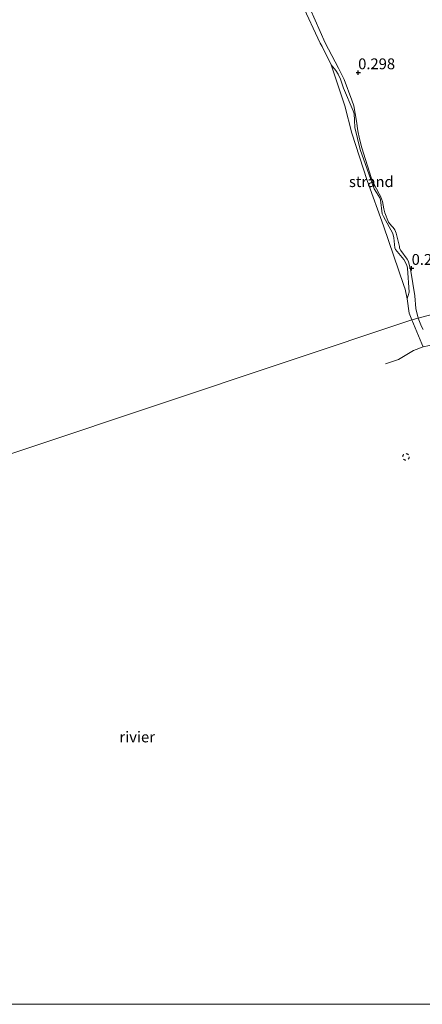
# Model space of a CAD drawing. Units: metres. Extents: x 189994 to 194969, y 506248 to 512503.
# Drawn here: x 191857 to 191950, y 506250 to 506477 of the extents above; entities that cross this region are included whole.
import ezdxf
from ezdxf.enums import TextEntityAlignment as Align

# ---------------------------------------------------------------- set-up
doc = ezdxf.new("R2010")
doc.units = ezdxf.units.M
doc.linetypes.add('IE-TERREINAFSCHEIDING', pattern=[10, 8, -2])
doc.linetypes.add('VW-6060_STREEP', pattern=[1.2, 0.6, -0.6])
doc.layers.get('0').update_dxf_attribs({"lineweight": 25})
for name, color, linetype, lineweight in [('B-ME-GW-HOOGTEPUNT-S-B1', 10, 'Continuous', 25), ('B-ME-GW-KRUINLIJN-L-B1', 93, 'Continuous', 18), ('B-ME-IE-GRASLAND-GV-B6', 93, 'Continuous', 18), ('B-ME-IE-GRONDWERKLIJN-GROND_INGERICHT-GV-B6', 253, 'Continuous', 18), ('B-ME-IE-GRONDWERKLIJN-GROND_NIETINGERICHT-GV-B6', 253, 'Continuous', 18), ('B-ME-IE-HULPGEOMETRIE-L-B1', 53, 'Continuous', 18), ('B-ME-IE-TERREINAFSCHEIDING-RASTERHEKWERK-L-B1', 8, 'IE-TERREINAFSCHEIDING', 18), ('B-ME-OB-WATERLIJN-L-B1', 133, 'OB-WATERLIJN', 18), ('B-ME-OG-WATER-GV-B6', 153, 'Continuous', 18), ('B-ME-VW-MARKERING-BEBAKENING-S-B1', 255, 'VW-6060_STREEP', 18)]:
    doc.layers.add(name, color=color, linetype=linetype, lineweight=lineweight)
doc.styles.add('NLCS-ISO', font='NLCS-ISO.TTF')
doc.linetypes.add('OB-WATERLIJN', pattern='A,10,[32,NLCS.SHX,S=2,R=0,X=0,Y=0],-12', length=22)

# ---------------------------------------------------------------- blocks, each defined once
blk = doc.blocks.new('dtb')
blk.add_circle((0, 0), 0.75)
blk = doc.blocks.new('hoogtepunt')
for p, q in [((-0.5, 0), (0.5, 0)), ((0, 0.5), (0, -0.5))]:
    blk.add_line(p, q)

msp = doc.modelspace()

# ---------------------------------------------------------------- linework, layer by layer
at = {"layer": 'B-ME-GW-KRUINLIJN-L-B1'}
for points in [[(191949.35, 506408.41, 0.51), (191948.76, 506410.62, 0.31), (191948.53, 506413.53, 0.26), (191947.64, 506419.27, 0.27), (191947.1, 506421.46, 0.27), (191946.82, 506422.04, 0.27), (191945.3, 506424.01, 0.37), (191945.04, 506424.55, 0.37), (191944.98, 506424.92, 0.37), (191944.25, 506427.99, 0.4), (191943.93, 506428.83, 0.39), (191943.56, 506429.3, 0.39), (191943.18, 506429.69, 0.39), (191942.51, 506430.57, 0.39), (191941.63, 506432.69, 0.43), (191941.41, 506433.62, 0.44), (191941.13, 506435.33, 0.44), (191940.64, 506436.55, 0.44), (191940.29, 506437.07, 0.44), (191939.11, 506439.41, 0.54), (191938.47, 506440.9, 0.5), (191936.3, 506447.72, 0.63), (191935.75, 506449.81, 0.65), (191935.37, 506451.69, 0.58), (191935.08, 506453.88, 0.63), (191934.45, 506457.42, 0.56), (191933.98, 506458.76, 0.55), (191932.27, 506463.48, 0.64), (191930.94, 506466.14, 0.6), (191927.88, 506471.98, 0.62), (191924.44, 506479.79, 0.52)], [(191950.51, 506405.79, 0.51), (191950.1, 506406.47, 0.51), (191949.35, 506408.41, 0.51)], [(191950.51, 506405.79, 0.51), (191950.1, 506406.47, 0.51), (191949.35, 506408.41, 0.51)]]:
    msp.add_polyline3d(points, dxfattribs=at)
at = {"layer": 'B-ME-IE-GRASLAND-GV-B6'}
for points in [[(191946.76, 506412.88, -0.23), (191947.28, 506414.41, -0.15), (191946.89, 506419.97, -0.11), (191946.7, 506420.67, -0.11), (191946.03, 506421.91, -0.11), (191944.08, 506424.29, -0.14), (191943.95, 506424.64, -0.14), (191943.7, 506426.93, -0.14), (191943.47, 506427.97, -0.14), (191941.29, 506431.86, -0.13), (191941.02, 506432.47, -0.13), (191940.66, 506435.69, -0.2), (191940.5, 506436.17, -0.2), (191939.71, 506437.43, -0.2), (191939.17, 506438.24, -0.2), (191935.92, 506447.38, -0.19), (191934.7, 506452.42, -0.19), (191934.64, 506454.12, -0.18), (191934.53, 506455.59, -0.17), (191934.29, 506456.24, -0.17), (191932.12, 506461.53, -0.24), (191931.42, 506463.55, -0.24), (191930.84, 506464.76, -0.24), (191930.32, 506465.58, -0.24), (191929.28, 506466.88, -0.23), (191927.19, 506471.11, -0.23), (191926.72, 506471.86, -0.23), (191922.46, 506480.96, -0.23)], [(191924.44, 506479.79, 0.52), (191927.88, 506471.98, 0.62), (191930.94, 506466.14, 0.6), (191932.27, 506463.48, 0.64), (191933.98, 506458.76, 0.55), (191934.45, 506457.42, 0.56), (191935.08, 506453.88, 0.63), (191935.37, 506451.69, 0.58), (191935.75, 506449.81, 0.65), (191936.3, 506447.72, 0.63), (191938.47, 506440.9, 0.5), (191939.11, 506439.41, 0.54), (191940.29, 506437.07, 0.44), (191940.64, 506436.55, 0.44), (191941.13, 506435.33, 0.44), (191941.41, 506433.62, 0.44), (191941.63, 506432.69, 0.43), (191942.51, 506430.57, 0.39), (191943.18, 506429.69, 0.39), (191943.56, 506429.3, 0.39), (191943.93, 506428.83, 0.39), (191944.25, 506427.99, 0.4), (191944.98, 506424.92, 0.37), (191945.04, 506424.55, 0.37), (191945.3, 506424.01, 0.37), (191946.82, 506422.04, 0.27), (191947.1, 506421.46, 0.27), (191947.64, 506419.27, 0.27), (191948.53, 506413.53, 0.26), (191948.76, 506410.62, 0.31), (191949.35, 506408.41, 0.51), (191947.88, 506408.02, -0.18), (191947.24, 506409.56, -0.23), (191946.76, 506412.88, -0.23)], [(191950.46, 506401.81, -0.18), (191950.17, 506402.5, -0.18), (191947.88, 506408.02, -0.18), (191949.35, 506408.41, 0.51), (191950.1, 506406.47, 0.51), (191950.51, 506405.79, 0.51)]]:
    msp.add_polyline3d(points, dxfattribs=at)
at = {"layer": 'B-ME-IE-GRONDWERKLIJN-GROND_INGERICHT-GV-B6'}
for points in [[(191997.16, 506421.24, 0.51), (191949.35, 506408.41, 0.51), (191948.76, 506410.62, 0.31), (191948.53, 506413.53, 0.26), (191947.64, 506419.27, 0.27), (191947.1, 506421.46, 0.27), (191946.82, 506422.04, 0.27), (191945.3, 506424.01, 0.37), (191945.04, 506424.55, 0.37), (191944.98, 506424.92, 0.37), (191944.25, 506427.99, 0.4), (191943.93, 506428.83, 0.39), (191943.56, 506429.3, 0.39), (191943.18, 506429.69, 0.39), (191942.51, 506430.57, 0.39), (191941.63, 506432.69, 0.43), (191941.41, 506433.62, 0.44), (191941.13, 506435.33, 0.44), (191940.64, 506436.55, 0.44), (191940.29, 506437.07, 0.44), (191939.11, 506439.41, 0.54), (191938.47, 506440.9, 0.5), (191936.3, 506447.72, 0.63), (191935.75, 506449.81, 0.65), (191935.37, 506451.69, 0.58), (191935.08, 506453.88, 0.63), (191934.45, 506457.42, 0.56), (191933.98, 506458.76, 0.55), (191932.27, 506463.48, 0.64), (191930.94, 506466.14, 0.6), (191927.88, 506471.98, 0.62), (191924.44, 506479.79, 0.52)], [(191949.35, 506408.41, 0.51), (191997.16, 506421.24, 0.51)], [(191950.51, 506405.79, 0.51), (191950.1, 506406.47, 0.51), (191949.35, 506408.41, 0.51)]]:
    msp.add_polyline3d(points, dxfattribs=at)
at = {"layer": 'B-ME-IE-GRONDWERKLIJN-GROND_NIETINGERICHT-GV-B6'}
msp.add_polyline3d([(191946.76, 506412.88, -0.23), (191946.31, 506415.12, -0.23), (191946.03, 506415.96, -0.23), (191941.34, 506429.71, -0.23), (191937.57, 506440.15, -0.23), (191934.01, 506451.11, -0.23), (191932.44, 506457.42, -0.23), (191929.28, 506466.88, -0.23), (191930.32, 506465.58, -0.24), (191930.84, 506464.76, -0.24), (191931.42, 506463.55, -0.24), (191932.12, 506461.53, -0.24), (191934.29, 506456.24, -0.17), (191934.53, 506455.59, -0.17), (191934.64, 506454.12, -0.18), (191934.7, 506452.42, -0.19), (191935.92, 506447.38, -0.19), (191939.17, 506438.24, -0.2), (191939.71, 506437.43, -0.2), (191940.5, 506436.17, -0.2), (191940.66, 506435.69, -0.2), (191941.02, 506432.47, -0.13), (191941.29, 506431.86, -0.13), (191943.47, 506427.97, -0.14), (191943.7, 506426.93, -0.14), (191943.95, 506424.64, -0.14), (191944.08, 506424.29, -0.14), (191946.03, 506421.91, -0.11), (191946.7, 506420.67, -0.11), (191946.89, 506419.97, -0.11), (191947.28, 506414.41, -0.15), (191946.76, 506412.88, -0.23)], dxfattribs=at)
at = {"layer": 'B-ME-IE-HULPGEOMETRIE-L-B1'}
msp.add_polyline3d([(191742.55, 506339.39, -0.23), (191947.88, 506408.02, -0.18), (191949.35, 506408.41, 0.51), (191997.16, 506421.24, 0.51), (192010.58, 506424.84, 0.8), (192013.96, 506425.98, 0.35), (192027.17, 506429.47, 0.36), (192050.95, 506435.75, 0.38), (192051.82, 506436.03, -0.06), (192053.17, 506436.45, -0.06), (192054.16, 506436.76, 0.42), (192065.88, 506440.42, 0.36), (192067.64, 506440.97, 0.35)], dxfattribs=at)
at = {"layer": 'B-ME-IE-TERREINAFSCHEIDING-RASTERHEKWERK-L-B1'}
msp.add_polyline3d([(191957.88, 506404.28, 0.6), (191955.46, 506403.33, 0.62), (191953.39, 506402.4, 0.51), (191950.46, 506401.81, -0.18), (191948.24, 506400.94, -0.18), (191944.78, 506398.87, -0.18), (191941.8, 506397.84, -0.18)], dxfattribs=at)
at = {"layer": 'B-ME-OB-WATERLIJN-L-B1'}
for points in [[(191922.46, 506480.96, -0.23), (191926.72, 506471.86, -0.23), (191927.19, 506471.11, -0.23), (191929.28, 506466.88, -0.23), (191932.44, 506457.42, -0.23), (191934.01, 506451.11, -0.23), (191937.57, 506440.15, -0.23), (191941.34, 506429.71, -0.23), (191946.03, 506415.96, -0.23), (191946.31, 506415.12, -0.23), (191946.76, 506412.88, -0.23), (191947.24, 506409.56, -0.23), (191947.88, 506408.02, -0.18)], [(191947.88, 506408.02, -0.18), (191950.17, 506402.5, -0.18), (191950.46, 506401.81, -0.18)], [(191947.88, 506408.02, -0.18), (191950.17, 506402.5, -0.18), (191950.46, 506401.81, -0.18)]]:
    msp.add_polyline3d(points, dxfattribs=at)
at = {"layer": 'B-ME-OG-WATER-GV-B6'}
for points in [[(191922.46, 506480.96, -0.23), (191926.72, 506471.86, -0.23), (191927.19, 506471.11, -0.23), (191929.28, 506466.88, -0.23), (191932.44, 506457.42, -0.23), (191934.01, 506451.11, -0.23), (191937.57, 506440.15, -0.23), (191941.34, 506429.71, -0.23), (191946.03, 506415.96, -0.23), (191946.31, 506415.12, -0.23), (191946.76, 506412.88, -0.23), (191947.24, 506409.56, -0.23), (191947.88, 506408.02, -0.18), (191742.55, 506339.39, -0.23)], [(191742.55, 506339.39, -0.23), (191947.88, 506408.02, -0.18), (191950.17, 506402.5, -0.18), (191950.46, 506401.81, -0.18)], [(191742.55, 506339.39, -0.23), (191947.88, 506408.02, -0.18), (191950.17, 506402.5, -0.18), (191950.46, 506401.81, -0.18)], [(192024.51, 506250, -0.18), (191823.78, 506250, -0.18)], [(192024.51, 506250, -0.18), (191823.78, 506250, -0.18)]]:
    msp.add_polyline3d(points, dxfattribs=at)

# ---------------------------------------------------------------- block references
at = {"layer": 'B-ME-GW-HOOGTEPUNT-S-B1', "rotation": 90}
for p in [(191935.48, 506465.09, 0.3), (191935.48, 506465.09, 0.3), (191947.82, 506419.93, 0.25), (191947.82, 506419.93, 0.25)]:
    msp.add_blockref('hoogtepunt', p, dxfattribs=at)
at = {"layer": 'B-ME-VW-MARKERING-BEBAKENING-S-B1', "rotation": 90}
msp.add_blockref('dtb', (191946.5, 506376.38, -0.18), dxfattribs=at)

# ---------------------------------------------------------------- texts
at = {"layer": 'B-ME-GW-HOOGTEPUNT-S-B1', "ltscale": 0.2, "style": 'NLCS-ISO'}
for s, p in [('0.298', (191935.48, 506465.09, 0.3)), ('0.298', (191935.48, 506465.09, 0.3)), ('0.25', (191947.82, 506419.93, 0.25)), ('0.25', (191947.82, 506419.93, 0.25))]:
    msp.add_text(s, height=2.5, dxfattribs=at).set_placement(p, align=Align.BOTTOM_LEFT)
at = {"layer": 'B-ME-IE-GRONDWERKLIJN-GROND_NIETINGERICHT-GV-B6', "ltscale": 0.2, "style": 'NLCS-ISO'}
msp.add_text('strand', height=2.5, dxfattribs=at).set_placement((191938.51, 506439.92), align=Align.MIDDLE_CENTER)
at = {"layer": 'B-ME-OG-WATER-GV-B6', "ltscale": 0.2, "style": 'NLCS-ISO'}
msp.add_text('rivier', height=2.5, dxfattribs=at).set_placement((191884.49, 506311.72), align=Align.MIDDLE_CENTER)
msp.add_text('rivier', height=2.5, dxfattribs=at).set_placement((191884.49, 506311.72), align=Align.MIDDLE_CENTER)

doc.saveas('drawing.dxf')
